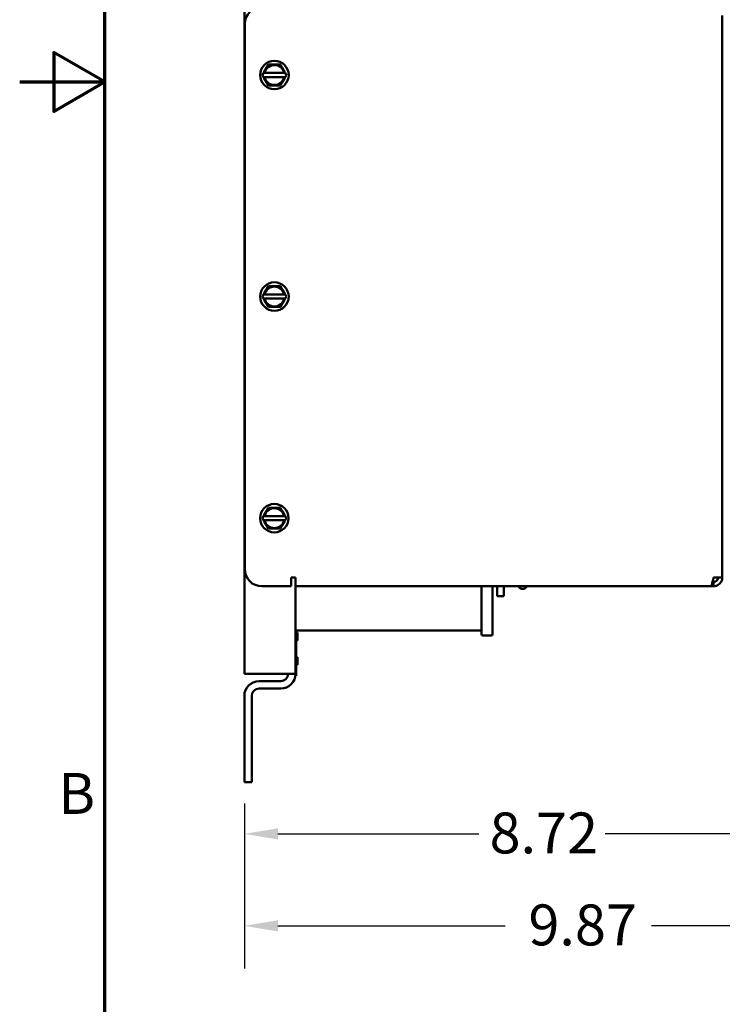
# Model space of a CAD drawing. Units: inches. Extents: x 2 to 108, y 1 to 84.
# Drawn here: x 2 to 13, y 29 to 43 of the extents above; entities that cross this region are included whole.
import ezdxf

# ---------------------------------------------------------------- set-up
doc = ezdxf.new("R2010")
doc.units = ezdxf.units.IN
doc.header["$LTSCALE"] = 5
doc.header["$MEASUREMENT"] = 0
doc.layers.get('0').update_dxf_attribs({"lineweight": 25})
for name, color, linetype, lineweight in [('Border (ANSI)', 7, 'Continuous', 70), ('Dimension (ANSI)', 7, 'Continuous', 25), ('Visible (ANSI)', 7, 'Continuous', 50)]:
    doc.layers.add(name, color=color, linetype=linetype, lineweight=lineweight)
doc.styles.add('Note Text (ANSI)', font='tahoma.ttf')
doc.dimstyles.new('Default (ANSI)', dxfattribs={"dimscale": 5, "dimtxt": 0.12, "dimasz": 0.098425, "dimexe": 0.125, "dimexo": 0.0625, "dimgap": 0.031496, "dimtad": 0, "dimtih": 1, "dimtoh": 1, "dimrnd": 1e-08, "dimzin": 4, "dimdsep": 46, "dimtxsty": 'Note Text (ANSI)', "dimcen": 0.09, "dimdle": 0.393701, "dimclrd": 256, "dimclre": 256, "dimclrt": 256, "dimadec": 0, "dimazin": 1, "dimtfac": 1, "dimtofl": 0, "dimtmove": 0, "dimatfit": 3, "dimfxl": 1, "dimtolj": 1, "dimtzin": 4, "dimlwd": -1, "dimlwe": -1, "dimarcsym": 0})

# ---------------------------------------------------------------- blocks, each defined once
blk = doc.blocks.new('Borders Default Border')
at = {"layer": 'Border (ANSI)', "flags": 128}
for points in [[(0.75, 0.5), (0.75, 16.5), (21.25, 16.5), (21.25, 0.5), (0.75, 0.5)], [(0.5, 8.5), (0.75, 8.5), (0.6, 8.5866), (0.6, 8.4134), (0.75, 8.5)]]:
    blk.add_lwpolyline(points, dxfattribs=at)
at = {"layer": 'Border (ANSI)', "insert": (0.6134, 6.315), "char_height": 0.12, "attachment_point": 7, "style": 'Note Text (ANSI)'}
blk.add_mtext('B', dxfattribs=at)
blk = doc.blocks.new('*D36')
at = {"layer": 'Defpoints', "color": 0, "transparency": 16777216}
for p in [(14.518, 39.721), (5.793, 32.226), (14.518, 31.469)]:
    blk.add_point(p, dxfattribs=at)
at = {"layer": 'Dimension (ANSI)', "transparency": 16777216}
for p, q in [((14.518, 39.408), (14.518, 30.844)), ((5.793, 31.913), (5.793, 30.844)), ((6.285, 31.469), (9.23, 31.469)), ((14.026, 31.469), (11.081, 31.469))]:
    blk.add_line(p, q, dxfattribs=at)
for points in [[(6.285, 31.551), (6.285, 31.387), (5.793, 31.469)], [(14.026, 31.551), (14.026, 31.387), (14.518, 31.469)]]:
    blk.add_solid(points, dxfattribs=at)
at = {"layer": 'Dimension (ANSI)', "transparency": 16777216, "insert": (9.388, 31.783), "char_height": 0.6, "attachment_point": 1, "style": 'Note Text (ANSI)'}
blk.add_mtext('\\A1;8.72', dxfattribs=at)
blk = doc.blocks.new('*D49')
at = {"layer": 'Defpoints', "color": 0, "transparency": 16777216}
for p in [(15.583, 48.092), (5.793, 32.226), (5.793, 30.121)]:
    blk.add_point(p, dxfattribs=at)
at = {"layer": 'Dimension (ANSI)', "transparency": 16777216}
for p, q in [((15.583, 47.779), (15.583, 29.496)), ((5.793, 31.913), (5.793, 29.496)), ((6.285, 30.121), (9.616, 30.121)), ((15.091, 30.121), (11.76, 30.121))]:
    blk.add_line(p, q, dxfattribs=at)
for points in [[(6.285, 30.203), (6.285, 30.039), (5.793, 30.121)], [(15.091, 30.203), (15.091, 30.039), (15.583, 30.121)]]:
    blk.add_solid(points, dxfattribs=at)
at = {"layer": 'Dimension (ANSI)', "transparency": 16777216, "insert": (9.774, 30.434), "char_height": 0.6, "attachment_point": 1, "style": 'Note Text (ANSI)'}
blk.add_mtext('\\A1; \\fTahoma|b0|i0;\\H0.6000;9.87', dxfattribs=at)

msp = doc.modelspace()

# ---------------------------------------------------------------- linework, layer by layer
at = {"layer": 'Visible (ANSI)'}
for p, q in [((5.793, 33.817), (5.793, 50.385)), ((12.8, 43.474), (12.8, 35.228)), ((5.8, 43.351), (5.8, 35.351)), ((6.118, 42.705), (6.146, 42.753)), ((6.146, 42.753), (6.202, 42.753)), ((6.266, 42.753), (6.202, 42.753)), ((6.266, 42.753), (6.322, 42.753)), ((6.322, 42.753), (6.35, 42.704)), ((6.058, 42.601), (6.075, 42.631)), ((6.075, 42.631), (6.086, 42.65)), ((6.075, 42.631), (6.081, 42.631)), ((6.081, 42.631), (6.091, 42.631)), ((6.118, 42.705), (6.086, 42.65)), ((6.376, 42.631), (6.091, 42.631)), ((6.382, 42.649), (6.35, 42.704)), ((6.376, 42.631), (6.387, 42.631)), ((6.382, 42.649), (6.392, 42.631)), ((6.387, 42.631), (6.392, 42.631)), ((6.392, 42.631), (6.41, 42.601)), ((6.075, 42.571), (6.058, 42.601)), ((6.081, 42.571), (6.075, 42.571)), ((6.086, 42.552), (6.075, 42.571)), ((6.091, 42.571), (6.081, 42.571)), ((6.086, 42.552), (6.118, 42.497)), ((6.091, 42.571), (6.376, 42.571)), ((6.146, 42.449), (6.118, 42.497)), ((6.35, 42.497), (6.322, 42.448)), ((6.35, 42.497), (6.382, 42.552)), ((6.386, 42.571), (6.376, 42.571)), ((6.392, 42.571), (6.382, 42.552)), ((6.392, 42.571), (6.386, 42.571)), ((6.41, 42.601), (6.392, 42.571)), ((6.202, 42.449), (6.146, 42.449)), ((6.202, 42.449), (6.265, 42.449)), ((6.322, 42.448), (6.265, 42.449)), ((6.118, 39.455), (6.086, 39.4)), ((6.118, 39.455), (6.146, 39.503)), ((6.146, 39.503), (6.202, 39.503)), ((6.266, 39.503), (6.202, 39.503)), ((6.266, 39.503), (6.322, 39.503)), ((6.322, 39.503), (6.35, 39.454)), ((6.382, 39.399), (6.35, 39.454)), ((6.058, 39.351), (6.075, 39.381)), ((6.075, 39.321), (6.058, 39.351)), ((6.075, 39.381), (6.086, 39.4)), ((6.075, 39.381), (6.081, 39.381)), ((6.081, 39.321), (6.075, 39.321)), ((6.086, 39.302), (6.075, 39.321)), ((6.081, 39.381), (6.091, 39.381)), ((6.091, 39.321), (6.081, 39.321)), ((6.086, 39.302), (6.118, 39.247)), ((6.376, 39.381), (6.091, 39.381)), ((6.091, 39.321), (6.376, 39.321)), ((6.35, 39.247), (6.382, 39.302)), ((6.376, 39.381), (6.387, 39.381)), ((6.386, 39.321), (6.376, 39.321)), ((6.382, 39.399), (6.392, 39.381)), ((6.392, 39.321), (6.382, 39.302)), ((6.392, 39.321), (6.386, 39.321)), ((6.387, 39.381), (6.392, 39.381)), ((6.392, 39.381), (6.41, 39.351)), ((6.41, 39.351), (6.392, 39.321)), ((6.146, 39.199), (6.118, 39.247)), ((6.202, 39.199), (6.146, 39.199)), ((6.202, 39.199), (6.265, 39.199)), ((6.322, 39.198), (6.265, 39.199)), ((6.35, 39.247), (6.322, 39.198)), ((6.117, 36.205), (6.145, 36.253)), ((6.145, 36.253), (6.202, 36.253)), ((6.265, 36.253), (6.202, 36.253)), ((6.265, 36.253), (6.321, 36.253)), ((6.321, 36.253), (6.349, 36.204)), ((6.057, 36.101), (6.075, 36.131)), ((6.075, 36.131), (6.086, 36.15)), ((6.075, 36.131), (6.081, 36.131)), ((6.081, 36.131), (6.091, 36.131)), ((6.117, 36.205), (6.086, 36.15)), ((6.376, 36.131), (6.091, 36.131)), ((6.381, 36.149), (6.349, 36.204)), ((6.376, 36.131), (6.386, 36.131)), ((6.381, 36.149), (6.392, 36.131)), ((6.386, 36.131), (6.392, 36.131)), ((6.392, 36.131), (6.409, 36.101)), ((6.075, 36.071), (6.057, 36.101)), ((6.081, 36.071), (6.075, 36.071)), ((6.085, 36.052), (6.075, 36.071)), ((6.091, 36.071), (6.081, 36.071)), ((6.085, 36.052), (6.117, 35.997)), ((6.091, 36.071), (6.376, 36.071)), ((6.145, 35.949), (6.117, 35.997)), ((6.349, 35.997), (6.321, 35.948)), ((6.349, 35.997), (6.381, 36.052)), ((6.386, 36.071), (6.376, 36.071)), ((6.392, 36.071), (6.381, 36.052)), ((6.392, 36.071), (6.386, 36.071)), ((6.409, 36.101), (6.392, 36.071)), ((6.201, 35.949), (6.145, 35.949)), ((6.201, 35.949), (6.265, 35.949)), ((6.321, 35.948), (6.265, 35.949)), ((6.48, 35.101), (6.05, 35.101)), ((6.48, 35.228), (6.543, 35.228)), ((6.48, 35.101), (6.48, 35.228)), ((6.543, 35.101), (6.543, 35.228)), ((6.543, 33.817), (6.543, 35.101)), ((12.628, 35.101), (6.543, 35.101)), ((9.27, 34.397), (9.27, 35.101)), ((9.433, 35.101), (9.433, 34.397)), ((9.498, 34.955), (9.498, 35.101)), ((9.597, 35.101), (9.597, 34.955)), ((12.673, 35.101), (12.628, 35.101)), ((12.673, 35.164), (12.658, 35.164)), ((12.8, 35.228), (12.673, 35.228)), ((12.673, 35.101), (12.673, 35.164)), ((9.597, 34.955), (9.498, 34.955)), ((6.543, 34.455), (9.27, 34.455)), ((6.553, 33.849), (6.553, 34.455)), ((6.553, 34.422), (6.573, 34.422)), ((6.573, 34.422), (6.573, 34.366)), ((9.413, 34.377), (9.29, 34.377)), ((6.553, 34.308), (6.573, 34.308)), ((6.573, 34.366), (6.573, 34.308)), ((6.553, 34.06), (6.573, 34.06)), ((6.553, 33.95), (6.573, 33.95)), ((6.573, 34.06), (6.573, 33.95)), ((6.327, 33.817), (5.793, 33.817)), ((6.327, 33.817), (6.543, 33.817)), ((6.543, 33.787), (6.543, 33.817)), ((6.553, 33.849), (6.553, 33.787)), ((6.327, 33.709), (6.009, 33.709)), ((6.543, 33.787), (6.553, 33.787)), ((6.327, 33.601), (6.009, 33.601)), ((5.793, 33.493), (5.793, 32.226)), ((5.901, 32.226), (5.901, 33.493)), ((5.793, 32.226), (5.901, 32.226))]:
    msp.add_line(p, q, dxfattribs=at)
for centre in [(6.234, 42.601), (6.234, 39.351), (6.233, 36.101)]:
    msp.add_circle(centre, 0.209, dxfattribs=at)
for centre, radius, start, end in [((6.05, 43.351), 0.25, 90, 180), ((6.234, 42.601), 0.146, 11.8204, 168.0424), ((6.234, 42.601), 0.146, 191.8204, 348.0424), ((6.234, 39.351), 0.146, 11.8204, 168.0424), ((6.234, 39.351), 0.146, 191.8204, 348.0424), ((6.233, 36.101), 0.146, 11.8204, 168.0424), ((6.233, 36.101), 0.146, 191.8204, 348.0424), ((6.05, 35.351), 0.25, 180, 270), ((9.873, 35.13), 0.0675, 205.4441, 334.5559), ((9.29, 34.397), 0.02, 180, 270), ((9.413, 34.397), 0.02, 270, 0), ((6.327, 33.817), 0.108, 270, 0), ((6.327, 33.817), 0.216, 270, 0), ((6.009, 33.493), 0.216, 90, 180), ((6.009, 33.493), 0.108, 90, 180)]:
    msp.add_arc(centre, radius, start, end, dxfattribs=at)
for points, knots in [([(12.673, 35.228), (12.663, 35.185), (12.654, 35.143), (12.644, 35.121), (12.639, 35.108), (12.633, 35.101), (12.628, 35.101)], [0, 0, 0, 0, 1.00787, 1.00787, 1.00787, 1.570796, 1.570796, 1.570796, 1.570796]), ([(12.736, 35.228), (12.736, 35.203), (12.719, 35.178), (12.696, 35.169), (12.689, 35.166), (12.681, 35.164), (12.673, 35.164)], [0, 0, 0, 0, 1.198566, 1.198566, 1.198566, 1.570796, 1.570796, 1.570796, 1.570796]), ([(12.8, 35.228), (12.8, 35.185), (12.777, 35.143), (12.741, 35.121), (12.72, 35.108), (12.697, 35.101), (12.673, 35.101)], [0, 0, 0, 0, 1.00787, 1.00787, 1.00787, 1.570796, 1.570796, 1.570796, 1.570796])]:
    msp.add_open_spline(points, degree=3, knots=knots, dxfattribs=at)

# ---------------------------------------------------------------- block references
at = {"xscale": 5, "yscale": 5, "zscale": 5}
msp.add_blockref('Borders Default Border', (0, 0), dxfattribs=at)

# ---------------------------------------------------------------- dimensions: what is measured, and where the dimension line sits
at = {"layer": 'Dimension (ANSI)'}
dim = msp.add_linear_dim(base=(5.793, 30.121), p1=(15.583, 48.092), p2=(5.793, 32.226), angle=180, text=' \\fTahoma|b0|i0;\\H0.6000;9.87', dimstyle='Default (ANSI)', override={"dimgap": 0.031496, "dimtih": 0, "dimtoh": 0, "dimdec": 2, "dimtol": 0, "dimlim": 0, "dimtp": 0, "dimtm": 0, "dimtdec": 2, "dimatfit": 1}, dxfattribs=at)
dim.commit()
dim.dimension.update_dxf_attribs({"geometry": '*D49', "text_midpoint": (10.688, 30.121), "dimtype": 160})
dim = msp.add_linear_dim(base=(14.5178, 31.4688), p1=(5.7933, 32.2259), p2=(14.5178, 39.7209), angle=180, dimstyle='Default (ANSI)', override={"dimgap": 0.031496, "dimtih": 0, "dimtoh": 0, "dimdec": 2, "dimtol": 0, "dimlim": 0, "dimtp": 0, "dimtm": 0, "dimtdec": 2, "dimatfit": 1}, dxfattribs=at)
dim.commit()
dim.dimension.update_dxf_attribs({"geometry": '*D36', "text_midpoint": (10.1555, 31.4688), "dimtype": 160})

doc.saveas('drawing.dxf')
